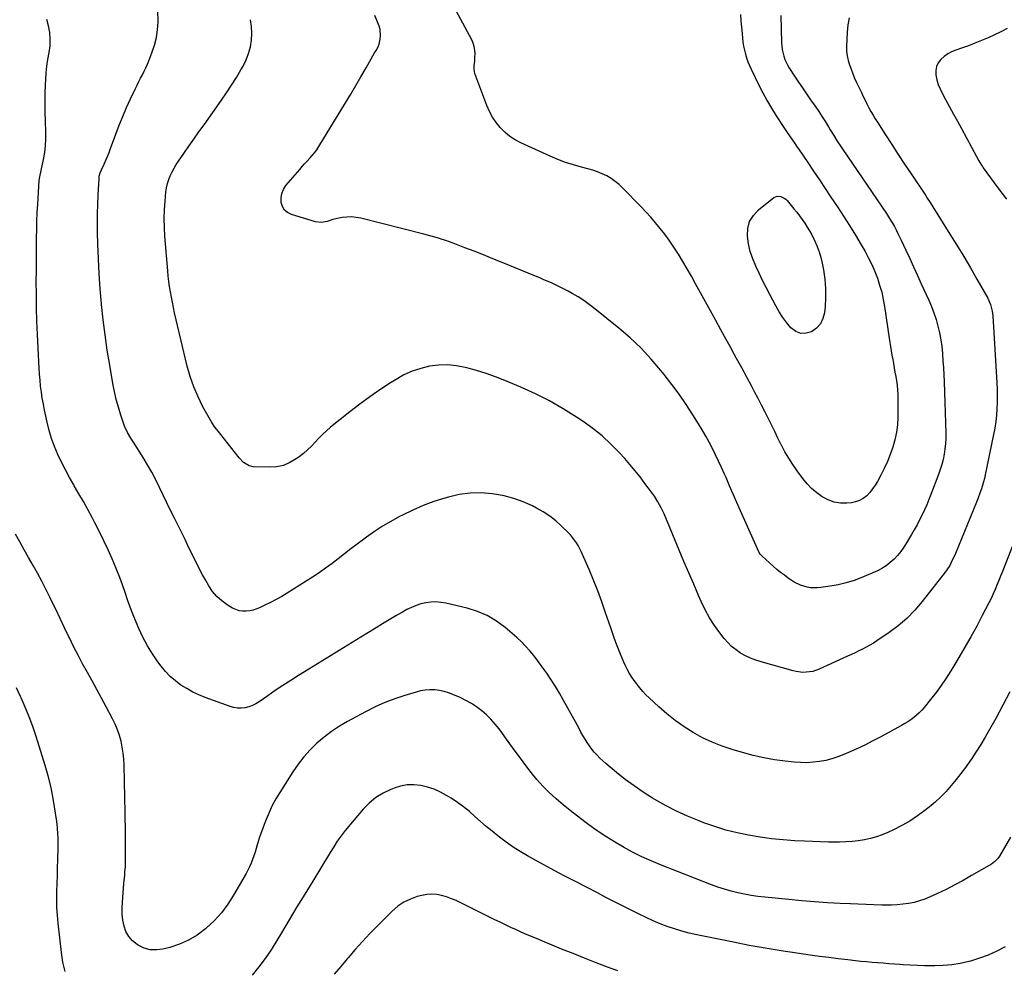
# Model space of a CAD drawing. Units: inches. Extents: x 1926511 to 1931854, y 416568 to 421950.
# Drawn here: x 1929369 to 1930056, y 418652 to 419315 of the extents above; entities that cross this region are included whole.
import ezdxf

# ---------------------------------------------------------------- set-up
doc = ezdxf.new("R2010")
doc.units = ezdxf.units.IN
doc.header["$MEASUREMENT"] = 0
doc.layers.add('7', color=7, linetype='Continuous')
doc.layers.add('8', color=7, linetype='Continuous')

msp = doc.modelspace()

# ---------------------------------------------------------------- linework, layer by layer
at = {"layer": '7', "color": 18}
for points in [[(1929872.13, 419318.76, 1768), (1929872.39, 419314.39, 1768), (1929872.72, 419310.03, 1768), (1929873.11, 419305.67, 1768), (1929873.44, 419302.26, 1768), (1929873.79, 419299.47, 1768), (1929874.23, 419296.69, 1768), (1929874.82, 419293.95, 1768), (1929875.5, 419291.22, 1768), (1929876.33, 419288.53, 1768), (1929877.26, 419285.88, 1768), (1929878.33, 419283.29, 1768), (1929879.49, 419280.73, 1768), (1929884.94, 419269.52, 1768), (1929887.73, 419264.06, 1768), (1929890.64, 419258.67, 1768), (1929893.76, 419253.39, 1768), (1929897.01, 419248.18, 1768), (1929901.87, 419240.71, 1768), (1929902.79, 419239.3, 1768), (1929904.68, 419236.52, 1768), (1929905.88, 419234.8, 1768), (1929908.38, 419231.16, 1768), (1929910.01, 419228.71, 1768), (1929911.65, 419226.27, 1768), (1929912.47, 419225.05, 1768), (1929918.97, 419215.45, 1768), (1929923.04, 419209.43, 1768), (1929927.1, 419203.41, 1768), (1929931.16, 419197.38, 1768), (1929935.21, 419191.35, 1768), (1929939.7, 419184.64, 1768), (1929944, 419178.08, 1768), (1929948.22, 419171.46, 1768), (1929952.3, 419164.75, 1768), (1929956.29, 419157.99, 1768), (1929959.01, 419153.28, 1768), (1929961.45, 419148.78, 1768), (1929963.72, 419144.19, 1768), (1929965.75, 419139.5, 1768), (1929967.6, 419134.72, 1768), (1929969.19, 419129.85, 1768), (1929970.59, 419124.93, 1768), (1929971.69, 419119.94, 1768), (1929972.6, 419114.9, 1768), (1929975.9, 419092.89, 1768), (1929976.35, 419089.91, 1768), (1929976.81, 419086.94, 1768), (1929977.29, 419083.97, 1768), (1929977.77, 419080.99, 1768), (1929978.27, 419078.02, 1768), (1929978.78, 419075.06, 1768), (1929979.3, 419072.09, 1768), (1929979.84, 419069.13, 1768), (1929980.38, 419066.16, 1768), (1929981.07, 419061.71, 1768), (1929981.58, 419057.24, 1768), (1929981.84, 419052.74, 1768), (1929981.93, 419048.24, 1768), (1929981.83, 419037.75, 1768), (1929981.54, 419032.41, 1768), (1929980.92, 419027.12, 1768), (1929979.83, 419021.91, 1768), (1929978.42, 419016.75, 1768), (1929976.62, 419011.69, 1768), (1929974.64, 419006.7, 1768), (1929972.38, 419001.84, 1768), (1929969.94, 418997.06, 1768), (1929967.62, 418992.79, 1768), (1929966, 418990.12, 1768), (1929964.24, 418987.54, 1768), (1929962.26, 418985.13, 1768), (1929960.15, 418982.83, 1768), (1929957.77, 418980.92, 1768), (1929955.22, 418979.4, 1768), (1929952.41, 418978.45, 1768), (1929949.42, 418977.87, 1768), (1929946.34, 418977.62, 1768), (1929941.78, 418977.71, 1768), (1929937.37, 418978.36, 1768), (1929933.17, 418979.87, 1768), (1929929.11, 418981.95, 1768), (1929925.27, 418984.75, 1768), (1929921.72, 418987.76, 1768), (1929918.52, 418991.14, 1768), (1929915.55, 418994.77, 1768), (1929911.56, 419000.25, 1768), (1929908.57, 419004.58, 1768), (1929905.72, 419009, 1768), (1929903.1, 419013.54, 1768), (1929900.62, 419018.18, 1768), (1929900.54, 419018.35, 1768), (1929898.22, 419022.97, 1768), (1929895.91, 419027.6, 1768), (1929893.62, 419032.24, 1768), (1929891.34, 419036.89, 1768), (1929889.04, 419041.53, 1768), (1929886.72, 419046.15, 1768), (1929884.34, 419050.74, 1768), (1929881.93, 419055.32, 1768), (1929879.86, 419059.2, 1768), (1929876.38, 419065.7, 1768), (1929872.88, 419072.2, 1768), (1929869.36, 419078.67, 1768), (1929865.82, 419085.14, 1768), (1929865.67, 419085.42, 1768), (1929862.04, 419092.02, 1768), (1929858.42, 419098.63, 1768), (1929854.78, 419105.22, 1768), (1929851.15, 419111.82, 1768), (1929840.67, 419130.85, 1768), (1929837.76, 419136.04, 1768), (1929834.81, 419141.2, 1768), (1929831.8, 419146.33, 1768), (1929828.73, 419151.42, 1768), (1929827.87, 419152.84, 1768), (1929825.12, 419157.15, 1768), (1929822.26, 419161.38, 1768), (1929819.23, 419165.49, 1768), (1929816.09, 419169.52, 1768), (1929812.81, 419173.45, 1768), (1929809.47, 419177.31, 1768), (1929806.01, 419181.07, 1768), (1929802.49, 419184.78, 1768), (1929789.87, 419197.68, 1768), (1929787.29, 419200.08, 1768), (1929784.58, 419202.32, 1768), (1929781.68, 419204.3, 1768), (1929778.66, 419206.11, 1768), (1929775.49, 419207.67, 1768), (1929772.25, 419209.06, 1768), (1929768.92, 419210.2, 1768), (1929765.52, 419211.18, 1768), (1929761.13, 419212.26, 1768), (1929755.55, 419213.8, 1768), (1929750.03, 419215.54, 1768), (1929744.62, 419217.59, 1768), (1929739.29, 419219.85, 1768), (1929718.82, 419229.17, 1768), (1929714.8, 419231.32, 1768), (1929711.01, 419233.77, 1768), (1929707.55, 419236.68, 1768), (1929704.32, 419239.88, 1768), (1929701.48, 419243.46, 1768), (1929698.93, 419247.21, 1768), (1929696.82, 419251.22, 1768), (1929694.99, 419255.41, 1768), (1929686.69, 419277.7, 1768), (1929686.06, 419280.46, 1768), (1929686.15, 419283.29, 1768), (1929686.53, 419286.18, 1768), (1929686.71, 419289.08, 1768), (1929686.78, 419291.38, 1768), (1929686.65, 419293.94, 1768), (1929686.27, 419296.44, 1768), (1929685.5, 419298.85, 1768), (1929684.48, 419301.2, 1768), (1929667.53, 419332.91, 1768)], [(1930067.88, 418963.12, 1762), (1930056.12, 418933.02, 1762), (1930054.88, 418929.86, 1762), (1930053.62, 418926.71, 1762), (1930052.35, 418923.57, 1762), (1930051.07, 418920.43, 1762), (1930049.74, 418917.31, 1762), (1930048.36, 418914.22, 1762), (1930046.9, 418911.16, 1762), (1930045.4, 418908.12, 1762), (1930040.82, 418899.19, 1762), (1930036.91, 418891.74, 1762), (1930032.9, 418884.35, 1762), (1930028.73, 418877.06, 1762), (1930024.46, 418869.81, 1762), (1930018.88, 418860.59, 1762), (1930015.59, 418855.41, 1762), (1930012.17, 418850.32, 1762), (1930008.52, 418845.38, 1762), (1930004.74, 418840.54, 1762), (1930000.17, 418834.93, 1762), (1929998.51, 418833.04, 1762), (1929996.76, 418831.22, 1762), (1929994.9, 418829.52, 1762), (1929992.96, 418827.91, 1762), (1929990.93, 418826.41, 1762), (1929988.85, 418824.98, 1762), (1929986.71, 418823.65, 1762), (1929984.52, 418822.39, 1762), (1929970.01, 418814.48, 1762), (1929964.46, 418811.55, 1762), (1929958.86, 418808.72, 1762), (1929953.19, 418806.04, 1762), (1929947.48, 418803.47, 1762), (1929944.11, 418802.01, 1762), (1929939.99, 418800.41, 1762), (1929935.81, 418799.02, 1762), (1929931.52, 418797.97, 1762), (1929927.18, 418797.14, 1762), (1929922.79, 418796.64, 1762), (1929918.39, 418796.38, 1762), (1929913.98, 418796.46, 1762), (1929909.57, 418796.78, 1762), (1929903.26, 418797.47, 1762), (1929895.73, 418798.5, 1762), (1929888.25, 418799.79, 1762), (1929880.85, 418801.48, 1762), (1929873.5, 418803.42, 1762), (1929866.25, 418805.55, 1762), (1929859.17, 418807.92, 1762), (1929852.23, 418810.63, 1762), (1929845.52, 418813.86, 1762), (1929838.96, 418817.43, 1762), (1929832.66, 418821.45, 1762), (1929826.55, 418825.74, 1762), (1929820.73, 418830.4, 1762), (1929815.11, 418835.33, 1762), (1929808.33, 418841.67, 1762), (1929806.08, 418843.88, 1762), (1929803.9, 418846.17, 1762), (1929801.85, 418848.57, 1762), (1929799.87, 418851.03, 1762), (1929799.63, 418851.35, 1762), (1929797.9, 418853.75, 1762), (1929796.24, 418856.2, 1762), (1929794.69, 418858.72, 1762), (1929793.23, 418861.3, 1762), (1929791.87, 418863.93, 1762), (1929790.58, 418866.6, 1762), (1929789.39, 418869.31, 1762), (1929788.27, 418872.06, 1762), (1929786.82, 418875.78, 1762), (1929785.06, 418880.42, 1762), (1929783.35, 418885.08, 1762), (1929781.7, 418889.77, 1762), (1929780.1, 418894.46, 1762), (1929777.88, 418901.12, 1762), (1929775.24, 418908.73, 1762), (1929772.46, 418916.29, 1762), (1929769.5, 418923.78, 1762), (1929766.4, 418931.22, 1762), (1929761.86, 418941.73, 1762), (1929760.89, 418943.85, 1762), (1929758.72, 418947.97, 1762), (1929757.53, 418949.97, 1762), (1929754.84, 418953.75, 1762), (1929753.33, 418955.51, 1762), (1929751.72, 418957.19, 1762), (1929747.24, 418961.59, 1762), (1929743.18, 418965.21, 1762), (1929738.94, 418968.57, 1762), (1929734.4, 418971.54, 1762), (1929729.68, 418974.24, 1762), (1929726.84, 418975.69, 1762), (1929720.44, 418978.57, 1762), (1929713.9, 418980.99, 1762), (1929707.15, 418982.73, 1762), (1929700.26, 418984.02, 1762), (1929698.77, 418984.22, 1762), (1929691.06, 418984.76, 1762), (1929683.39, 418984.67, 1762), (1929675.8, 418983.61, 1762), (1929668.26, 418981.92, 1762), (1929665.62, 418981.15, 1762), (1929658.04, 418978.69, 1762), (1929650.57, 418975.95, 1762), (1929643.28, 418972.77, 1762), (1929636.11, 418969.3, 1762), (1929634.01, 418968.21, 1762), (1929628.06, 418964.93, 1762), (1929622.22, 418961.47, 1762), (1929616.55, 418957.75, 1762), (1929610.98, 418953.85, 1762), (1929608.96, 418952.36, 1762), (1929604.52, 418949.04, 1762), (1929600.09, 418945.69, 1762), (1929595.71, 418942.29, 1762), (1929591.35, 418938.85, 1762), (1929586.96, 418935.46, 1762), (1929582.5, 418932.17, 1762), (1929577.94, 418929.03, 1762), (1929573.3, 418925.98, 1762), (1929555.65, 418914.8, 1762), (1929551.87, 418912.5, 1762), (1929548.04, 418910.31, 1762), (1929544.12, 418908.26, 1762), (1929540.15, 418906.32, 1762), (1929536.76, 418904.74, 1762), (1929534.4, 418903.79, 1762), (1929532.01, 418903.01, 1762), (1929529.54, 418902.48, 1762), (1929527.03, 418902.13, 1762), (1929524.54, 418902.15, 1762), (1929522.12, 418902.48, 1762), (1929517.58, 418904.36, 1762), (1929513.83, 418906.66, 1762), (1929510.05, 418909.41, 1762), (1929506.59, 418912.48, 1762), (1929503.64, 418916.03, 1762), (1929501.01, 418919.9, 1762), (1929498.56, 418924.17, 1762), (1929496.65, 418927.6, 1762), (1929494.78, 418931.05, 1762), (1929492.99, 418934.54, 1762), (1929491.24, 418938.06, 1762), (1929489.53, 418941.59, 1762), (1929487.81, 418945.12, 1762), (1929486.09, 418948.64, 1762), (1929484.35, 418952.17, 1762), (1929476.92, 418967.25, 1762), (1929474.31, 418972.58, 1762), (1929471.71, 418977.92, 1762), (1929469.14, 418983.27, 1762), (1929466.58, 418988.64, 1762), (1929463.95, 418993.95, 1762), (1929461.18, 418999.19, 1762), (1929458.23, 419004.33, 1762), (1929455.15, 419009.4, 1762), (1929448.31, 419020.21, 1762), (1929446.61, 419022.92, 1762), (1929444.14, 419027.04, 1762), (1929442.23, 419031.41, 1762), (1929439.59, 419039.16, 1762), (1929437.89, 419044.59, 1762), (1929436.36, 419050.06, 1762), (1929435.09, 419055.59, 1762), (1929434, 419061.17, 1762), (1929431.81, 419073.99, 1762), (1929430.12, 419084.55, 1762), (1929428.58, 419095.12, 1762), (1929427.28, 419105.73, 1762), (1929426.12, 419116.37, 1762), (1929426.09, 419116.72, 1762), (1929425.18, 419127.19, 1762), (1929424.42, 419137.68, 1762), (1929423.89, 419148.18, 1762), (1929423.5, 419158.69, 1762), (1929423.3, 419166.55, 1762), (1929423.21, 419173.13, 1762), (1929423.23, 419179.71, 1762), (1929423.41, 419186.29, 1762), (1929423.69, 419192.87, 1762), (1929424.33, 419204.45, 1762), (1929424.52, 419205.99, 1762), (1929425.17, 419208.24, 1762), (1929426.07, 419210.4, 1762), (1929427.92, 419214.34, 1762), (1929429.15, 419217.03, 1762), (1929430.32, 419219.75, 1762), (1929431.41, 419222.5, 1762), (1929432.45, 419225.26, 1762), (1929436.05, 419235.25, 1762), (1929438.41, 419241.51, 1762), (1929440.89, 419247.73, 1762), (1929443.54, 419253.87, 1762), (1929446.31, 419259.96, 1762), (1929449.71, 419267.18, 1762), (1929450.89, 419269.62, 1762), (1929452.1, 419272.04, 1762), (1929453.36, 419274.43, 1762), (1929454.65, 419276.81, 1762), (1929455.9, 419279.2, 1762), (1929457.09, 419281.63, 1762), (1929458.18, 419284.1, 1762), (1929459.19, 419286.6, 1762), (1929461.27, 419292.06, 1762), (1929462.99, 419297.37, 1762), (1929464.34, 419302.75, 1762), (1929465.13, 419308.25, 1762), (1929465.56, 419313.81, 1762), (1929465.58, 419314.76, 1762), (1929465.46, 419320.83, 1762)], [(1929947.93, 419316.56, 1764), (1929946.94, 419311.65, 1764), (1929946.4, 419306.62, 1764), (1929946.03, 419296.57, 1764), (1929946.1, 419293.28, 1764), (1929946.42, 419290.04, 1764), (1929947.1, 419286.84, 1764), (1929948.03, 419283.69, 1764), (1929949.2, 419280.59, 1764), (1929950.42, 419277.5, 1764), (1929951.73, 419274.46, 1764), (1929953.1, 419271.44, 1764), (1929956.46, 419264.3, 1764), (1929957.73, 419261.65, 1764), (1929959.02, 419259.01, 1764), (1929960.35, 419256.39, 1764), (1929961.7, 419253.77, 1764), (1929963.1, 419251.19, 1764), (1929964.54, 419248.63, 1764), (1929966.05, 419246.11, 1764), (1929967.6, 419243.61, 1764), (1929973.22, 419234.83, 1764), (1929977.63, 419227.97, 1764), (1929982.08, 419221.13, 1764), (1929986.57, 419214.33, 1764), (1929991.09, 419207.54, 1764), (1930001.1, 419192.63, 1764), (1930002.43, 419190.65, 1764), (1930004.39, 419187.67, 1764), (1930006.31, 419184.66, 1764), (1930018.28, 419165.53, 1764), (1930023.11, 419157.7, 1764), (1930027.87, 419149.83, 1764), (1930032.53, 419141.9, 1764), (1930037.12, 419133.93, 1764), (1930044.59, 419120.75, 1764), (1930046.58, 419116.34, 1764), (1930047.77, 419111.63, 1764), (1930048.13, 419108.42, 1764), (1930050.9, 419061.75, 1764), (1930051.09, 419057.22, 1764), (1930051.19, 419052.68, 1764), (1930051.13, 419048.14, 1764), (1930050.98, 419043.6, 1764), (1930050.65, 419039.08, 1764), (1930050.18, 419034.57, 1764), (1930049.5, 419030.09, 1764), (1930048.68, 419025.63, 1764), (1930042.81, 418997.29, 1764), (1930042.26, 418994.86, 1764), (1930041.66, 418992.43, 1764), (1930040.24, 418987.65, 1764), (1930039.43, 418985.28, 1764), (1930037.7, 418980.6, 1764), (1930036.77, 418978.28, 1764), (1930022.07, 418942.54, 1764), (1930021.34, 418940.82, 1764), (1930020.58, 418939.12, 1764), (1930018.96, 418935.75, 1764), (1930018.07, 418934.11, 1764), (1930016.08, 418930.96, 1764), (1930014.97, 418929.46, 1764), (1929998.97, 418908.91, 1764), (1929993.77, 418902.84, 1764), (1929988.22, 418897.14, 1764), (1929982.16, 418891.98, 1764), (1929975.76, 418887.19, 1764), (1929967.21, 418881.4, 1764), (1929964.79, 418879.84, 1764), (1929962.33, 418878.35, 1764), (1929959.8, 418876.97, 1764), (1929957.24, 418875.66, 1764), (1929954.64, 418874.41, 1764), (1929952.03, 418873.17, 1764), (1929949.42, 418871.96, 1764), (1929946.8, 418870.75, 1764), (1929926.91, 418861.7, 1764), (1929922.53, 418860.18, 1764), (1929920.26, 418859.75, 1764), (1929915.62, 418859.46, 1764), (1929911.02, 418859.96, 1764), (1929908.75, 418860.48, 1764), (1929886.54, 418866.75, 1764), (1929882.8, 418867.96, 1764), (1929879.15, 418869.36, 1764), (1929875.61, 418871.05, 1764), (1929872.16, 418872.92, 1764), (1929868.92, 418875.1, 1764), (1929865.87, 418877.5, 1764), (1929863.11, 418880.23, 1764), (1929860.55, 418883.18, 1764), (1929857.53, 418887.08, 1764), (1929853.82, 418892.27, 1764), (1929850.38, 418897.62, 1764), (1929847.35, 418903.22, 1764), (1929844.59, 418908.97, 1764), (1929842.82, 418913.06, 1764), (1929839.4, 418920.98, 1764), (1929835.99, 418928.92, 1764), (1929832.62, 418936.87, 1764), (1929829.27, 418944.82, 1764), (1929818.67, 418970.09, 1764), (1929816.71, 418974.34, 1764), (1929814.45, 418978.44, 1764), (1929811.95, 418982.4, 1764), (1929810.63, 418984.33, 1764), (1929809.26, 418986.24, 1764), (1929805.39, 418991.46, 1764), (1929802, 418995.91, 1764), (1929798.52, 419000.28, 1764), (1929794.91, 419004.55, 1764), (1929791.22, 419008.75, 1764), (1929787.44, 419012.91, 1764), (1929781.6, 419018.9, 1764), (1929775.48, 419024.57, 1764), (1929768.97, 419029.79, 1764), (1929762.18, 419034.69, 1764), (1929757.71, 419037.68, 1764), (1929748.34, 419043.56, 1764), (1929738.76, 419049.07, 1764), (1929728.89, 419054.03, 1764), (1929718.81, 419058.61, 1764), (1929707.64, 419063.31, 1764), (1929701.14, 419065.87, 1764), (1929694.57, 419068.22, 1764), (1929687.9, 419070.27, 1764), (1929681.16, 419072.11, 1764), (1929679.97, 419072.4, 1764), (1929673.76, 419073.53, 1764), (1929667.54, 419074.12, 1764), (1929661.29, 419073.91, 1764), (1929655.02, 419073.18, 1764), (1929648.87, 419071.69, 1764), (1929642.9, 419069.75, 1764), (1929637.18, 419067.14, 1764), (1929631.64, 419064.09, 1764), (1929627.7, 419061.62, 1764), (1929620.42, 419056.86, 1764), (1929613.25, 419051.93, 1764), (1929606.26, 419046.75, 1764), (1929599.39, 419041.41, 1764), (1929585.97, 419030.58, 1764), (1929583.1, 419028.14, 1764), (1929580.32, 419025.61, 1764), (1929577.68, 419022.95, 1764), (1929575.13, 419020.19, 1764), (1929572.56, 419017.45, 1764), (1929569.87, 419014.83, 1764), (1929567.03, 419012.4, 1764), (1929564.07, 419010.09, 1764), (1929561.84, 419008.47, 1764), (1929557.53, 419005.95, 1764), (1929553.03, 419004.04, 1764), (1929548.24, 419003.07, 1764), (1929543.26, 419002.72, 1764), (1929531.96, 419003.07, 1764), (1929529.05, 419003.62, 1764), (1929525.27, 419006.02, 1764), (1929522.12, 419009.35, 1764), (1929509.44, 419025.61, 1764), (1929507.79, 419027.65, 1764), (1929505.2, 419030.62, 1764), (1929503, 419033.86, 1764), (1929496.88, 419045, 1764), (1929493.47, 419051.84, 1764), (1929490.45, 419058.82, 1764), (1929488.01, 419066.02, 1764), (1929485.95, 419073.37, 1764), (1929477.11, 419110.62, 1764), (1929476.29, 419114.24, 1764), (1929475.51, 419117.87, 1764), (1929474.82, 419121.51, 1764), (1929474.17, 419125.16, 1764), (1929473.6, 419128.82, 1764), (1929473.09, 419132.49, 1764), (1929472.67, 419136.17, 1764), (1929472.31, 419139.86, 1764), (1929470.28, 419164.03, 1764), (1929469.93, 419170.18, 1764), (1929469.8, 419176.33, 1764), (1929470.01, 419182.48, 1764), (1929470.44, 419188.62, 1764), (1929471.06, 419195.05, 1764), (1929471.49, 419197.94, 1764), (1929472.1, 419200.79, 1764), (1929472.99, 419203.56, 1764), (1929474.06, 419206.29, 1764), (1929475.34, 419208.93, 1764), (1929476.72, 419211.53, 1764), (1929478.23, 419214.04, 1764), (1929479.83, 419216.51, 1764), (1929483.48, 419221.79, 1764), (1929486.99, 419226.84, 1764), (1929490.51, 419231.88, 1764), (1929494.06, 419236.91, 1764), (1929497.62, 419241.93, 1764), (1929509.75, 419258.94, 1764), (1929513.35, 419264.15, 1764), (1929516.85, 419269.42, 1764), (1929520.19, 419274.8, 1764), (1929523.42, 419280.25, 1764), (1929524.88, 419282.79, 1764), (1929527.01, 419287.11, 1764), (1929528.77, 419291.55, 1764), (1929529.95, 419296.18, 1764), (1929530.76, 419300.93, 1764), (1929530.99, 419305.74, 1764), (1929530.84, 419310.53, 1764), (1929530.13, 419315.26, 1764)], [(1929900.3, 419318.13, 1766), (1929900.67, 419299.21, 1766), (1929901.1, 419294.44, 1766), (1929902.21, 419289.77, 1766), (1929903.02, 419287.5, 1766), (1929905.06, 419283.17, 1766), (1929906.29, 419281.11, 1766), (1929909.71, 419275.89, 1766), (1929912.47, 419271.72, 1766), (1929915.26, 419267.58, 1766), (1929918.09, 419263.48, 1766), (1929920.96, 419259.39, 1766), (1929921.7, 419258.35, 1766), (1929924.19, 419254.77, 1766), (1929926.63, 419251.17, 1766), (1929929, 419247.52, 1766), (1929931.32, 419243.84, 1766), (1929933.44, 419240.38, 1766), (1929934.67, 419238.4, 1766), (1929937.13, 419234.46, 1766), (1929939.61, 419230.53, 1766), (1929942.15, 419226.64, 1766), (1929943.45, 419224.71, 1766), (1929973.91, 419179.8, 1766), (1929975.36, 419177.59, 1766), (1929976.78, 419175.34, 1766), (1929978.13, 419173.06, 1766), (1929979.44, 419170.75, 1766), (1929980.69, 419168.41, 1766), (1929981.91, 419166.05, 1766), (1929983.08, 419163.67, 1766), (1929984.22, 419161.27, 1766), (1929987.43, 419154.34, 1766), (1929990.14, 419148.46, 1766), (1929992.85, 419142.58, 1766), (1929995.54, 419136.7, 1766), (1929998.24, 419130.81, 1766), (1930003.46, 419119.38, 1766), (1930005.34, 419114.93, 1766), (1930007.06, 419110.43, 1766), (1930008.53, 419105.84, 1766), (1930009.83, 419101.2, 1766), (1930010.9, 419096.49, 1766), (1930011.8, 419091.75, 1766), (1930012.47, 419086.98, 1766), (1930012.98, 419082.18, 1766), (1930013, 419082, 1766), (1930013.36, 419077.09, 1766), (1930013.68, 419072.17, 1766), (1930013.92, 419067.25, 1766), (1930014.12, 419062.33, 1766), (1930015.27, 419026.49, 1766), (1930015.27, 419022.79, 1766), (1930015.11, 419019.12, 1766), (1930014.72, 419015.46, 1766), (1930014.18, 419011.81, 1766), (1930013.41, 419008.19, 1766), (1930012.52, 419004.61, 1766), (1930011.43, 419001.09, 1766), (1930010.21, 418997.61, 1766), (1930004.93, 418983.74, 1766), (1930003.5, 418980.12, 1766), (1930002, 418976.52, 1766), (1930000.42, 418972.96, 1766), (1929998.78, 418969.43, 1766), (1929997.05, 418965.94, 1766), (1929995.25, 418962.49, 1766), (1929993.36, 418959.09, 1766), (1929991.41, 418955.72, 1766), (1929987.94, 418949.92, 1766), (1929985.98, 418946.89, 1766), (1929983.9, 418943.97, 1766), (1929981.62, 418941.19, 1766), (1929979.22, 418938.51, 1766), (1929976.59, 418936.09, 1766), (1929973.8, 418933.89, 1766), (1929970.77, 418932.05, 1766), (1929967.58, 418930.43, 1766), (1929956.67, 418925.71, 1766), (1929951.32, 418923.64, 1766), (1929945.88, 418921.88, 1766), (1929940.32, 418920.57, 1766), (1929934.68, 418919.56, 1766), (1929928.08, 418918.65, 1766), (1929925.68, 418918.44, 1766), (1929920.89, 418918.6, 1766), (1929918.5, 418918.96, 1766), (1929913.91, 418920.34, 1766), (1929909.63, 418922.53, 1766), (1929908.12, 418923.48, 1766), (1929905.36, 418925.32, 1766), (1929902.66, 418927.24, 1766), (1929900.05, 418929.28, 1766), (1929897.5, 418931.41, 1766), (1929887.08, 418940.53, 1766), (1929885.8, 418941.97, 1766), (1929885.06, 418943.22, 1766), (1929884.85, 418943.66, 1766), (1929872.09, 418972.31, 1766), (1929869.53, 418978.08, 1766), (1929866.99, 418983.86, 1766), (1929864.47, 418989.65, 1766), (1929861.96, 418995.44, 1766), (1929860.87, 418997.98, 1766), (1929858.87, 419002.49, 1766), (1929856.81, 419006.97, 1766), (1929854.66, 419011.41, 1766), (1929852.45, 419015.81, 1766), (1929850.14, 419020.17, 1766), (1929847.75, 419024.48, 1766), (1929845.26, 419028.73, 1766), (1929842.7, 419032.94, 1766), (1929838.75, 419039.24, 1766), (1929834.03, 419046.49, 1766), (1929829.16, 419053.63, 1766), (1929824.06, 419060.6, 1766), (1929818.79, 419067.46, 1766), (1929816.54, 419070.3, 1766), (1929809.78, 419078.24, 1766), (1929802.69, 419085.87, 1766), (1929795.11, 419093, 1766), (1929787.21, 419099.81, 1766), (1929770.29, 419113.42, 1766), (1929766.52, 419116.3, 1766), (1929762.67, 419119.05, 1766), (1929758.67, 419121.6, 1766), (1929754.59, 419124.02, 1766), (1929751.76, 419125.6, 1766), (1929749.01, 419127.09, 1766), (1929746.23, 419128.52, 1766), (1929743.42, 419129.88, 1766), (1929740.58, 419131.19, 1766), (1929737.71, 419132.44, 1766), (1929734.84, 419133.68, 1766), (1929731.96, 419134.9, 1766), (1929729.07, 419136.1, 1766), (1929705.65, 419145.71, 1766), (1929699.15, 419148.35, 1766), (1929692.64, 419150.95, 1766), (1929686.11, 419153.5, 1766), (1929679.57, 419156.02, 1766), (1929671.44, 419159.11, 1766), (1929668.94, 419160.04, 1766), (1929666.43, 419160.94, 1766), (1929663.91, 419161.8, 1766), (1929661.38, 419162.63, 1766), (1929658.83, 419163.41, 1766), (1929656.27, 419164.16, 1766), (1929653.7, 419164.87, 1766), (1929651.12, 419165.54, 1766), (1929607.14, 419176.62, 1766), (1929603.9, 419177.22, 1766), (1929600.65, 419177.53, 1766), (1929597.39, 419177.43, 1766), (1929594.12, 419177.04, 1766), (1929591.81, 419176.62, 1766), (1929587.61, 419175.65, 1766), (1929583.51, 419174.32, 1766), (1929579.44, 419173.51, 1766), (1929575.32, 419174.06, 1766), (1929558.66, 419179.11, 1766), (1929555.96, 419180.5, 1766), (1929553.76, 419182.32, 1766), (1929552.32, 419184.78, 1766), (1929551.37, 419187.66, 1766), (1929551.35, 419190.85, 1766), (1929551.83, 419193.88, 1766), (1929553.06, 419196.7, 1766), (1929554.79, 419199.38, 1766), (1929564.39, 419210.74, 1766), (1929566.09, 419212.71, 1766), (1929567.82, 419214.65, 1766), (1929569.59, 419216.56, 1766), (1929571.38, 419218.45, 1766), (1929573.12, 419220.37, 1766), (1929574.77, 419222.36, 1766), (1929576.29, 419224.46, 1766), (1929577.71, 419226.62, 1766), (1929596.39, 419257.29, 1766), (1929600.02, 419263.31, 1766), (1929603.62, 419269.35, 1766), (1929607.17, 419275.43, 1766), (1929610.69, 419281.52, 1766), (1929616.67, 419292, 1766), (1929617.67, 419293.73, 1766), (1929619.12, 419296.34, 1766), (1929619.82, 419298.19, 1766), (1929620.57, 419301.73, 1766), (1929620.82, 419303.99, 1766), (1929620.47, 419308.44, 1766), (1929619.86, 419310.63, 1766), (1929618.52, 419314.28, 1766), (1929616.95, 419318.23, 1766)], [(1930058.25, 419309.13, 1762), (1930053.87, 419306.83, 1762), (1930049.41, 419304.67, 1762), (1930044.9, 419302.61, 1762), (1930040.33, 419300.68, 1762), (1930035.73, 419298.82, 1762), (1930031.09, 419297.09, 1762), (1930026.41, 419295.44, 1762), (1930022.27, 419294.03, 1762), (1930019.39, 419292.83, 1762), (1930016.66, 419291.38, 1762), (1930014.15, 419289.56, 1762), (1930011.8, 419287.51, 1762), (1930010.03, 419285.12, 1762), (1930008.79, 419282.56, 1762), (1930008.33, 419279.75, 1762), (1930008.38, 419276.78, 1762), (1930009.17, 419273.15, 1762), (1930010.1, 419269.97, 1762), (1930011.34, 419266.9, 1762), (1930012.79, 419263.9, 1762), (1930015.16, 419259.59, 1762), (1930017.95, 419254.48, 1762), (1930020.73, 419249.38, 1762), (1930023.5, 419244.27, 1762), (1930026.27, 419239.15, 1762), (1930036.77, 419219.7, 1762), (1930038.45, 419216.67, 1762), (1930040.22, 419213.71, 1762), (1930040.87, 419212.75, 1762), (1930041.53, 419211.81, 1762), (1930051.78, 419197.8, 1762), (1930057.67, 419189.94, 1762)], [(1930060.59, 418744.34, 1758), (1930052.74, 418731.13, 1758), (1930051.63, 418729.51, 1758), (1930049.61, 418727.37, 1758), (1930047.23, 418725.64, 1758), (1930033.33, 418717.53, 1758), (1930027.46, 418714.21, 1758), (1930021.54, 418711, 1758), (1930015.52, 418707.95, 1758), (1930009.46, 418705, 1758), (1930004.44, 418702.65, 1758), (1930000.79, 418701.13, 1758), (1929997.07, 418699.81, 1758), (1929993.25, 418698.8, 1758), (1929989.37, 418698.01, 1758), (1929985.44, 418697.48, 1758), (1929981.49, 418697.1, 1758), (1929977.53, 418696.93, 1758), (1929973.56, 418696.91, 1758), (1929970.6, 418696.97, 1758), (1929965.14, 418697.11, 1758), (1929959.69, 418697.28, 1758), (1929954.23, 418697.49, 1758), (1929948.78, 418697.74, 1758), (1929941.7, 418698.09, 1758), (1929932.72, 418698.6, 1758), (1929923.74, 418699.2, 1758), (1929914.77, 418699.93, 1758), (1929905.81, 418700.76, 1758), (1929888.95, 418702.44, 1758), (1929884.2, 418703, 1758), (1929879.47, 418703.68, 1758), (1929874.77, 418704.54, 1758), (1929870.09, 418705.52, 1758), (1929865.46, 418706.69, 1758), (1929860.86, 418708, 1758), (1929856.33, 418709.5, 1758), (1929851.84, 418711.15, 1758), (1929816.32, 418725.04, 1758), (1929809.67, 418727.81, 1758), (1929803.1, 418730.76, 1758), (1929796.67, 418734, 1758), (1929790.33, 418737.42, 1758), (1929784.12, 418741.08, 1758), (1929778.01, 418744.89, 1758), (1929772.02, 418748.9, 1758), (1929766.13, 418753.05, 1758), (1929763.31, 418755.12, 1758), (1929758.19, 418758.97, 1758), (1929753.14, 418762.91, 1758), (1929748.19, 418766.98, 1758), (1929743.32, 418771.14, 1758), (1929743.11, 418771.32, 1758), (1929738.53, 418775.58, 1758), (1929734.12, 418780.01, 1758), (1929729.98, 418784.68, 1758), (1929726.02, 418789.52, 1758), (1929722.21, 418794.5, 1758), (1929718.43, 418799.51, 1758), (1929714.7, 418804.55, 1758), (1929711, 418809.61, 1758), (1929703.53, 418819.92, 1758), (1929700.8, 418823.39, 1758), (1929697.9, 418826.69, 1758), (1929694.74, 418829.76, 1758), (1929691.42, 418832.66, 1758), (1929687.87, 418835.29, 1758), (1929684.21, 418837.72, 1758), (1929680.36, 418839.86, 1758), (1929676.39, 418841.8, 1758), (1929671.36, 418844.01, 1758), (1929668.27, 418845.19, 1758), (1929665.13, 418846.15, 1758), (1929661.9, 418846.78, 1758), (1929658.62, 418847.19, 1758), (1929655.31, 418847.25, 1758), (1929652.04, 418847.07, 1758), (1929648.8, 418846.53, 1758), (1929645.59, 418845.75, 1758), (1929637.73, 418843.36, 1758), (1929630.7, 418840.99, 1758), (1929623.79, 418838.34, 1758), (1929617.04, 418835.28, 1758), (1929610.42, 418831.95, 1758), (1929597.79, 418825.11, 1758), (1929592.14, 418821.78, 1758), (1929586.67, 418818.19, 1758), (1929581.47, 418814.22, 1758), (1929576.46, 418810, 1758), (1929571.78, 418805.41, 1758), (1929567.37, 418800.59, 1758), (1929563.37, 418795.44, 1758), (1929559.63, 418790.05, 1758), (1929550.46, 418775.62, 1758), (1929547.75, 418771.07, 1758), (1929545.23, 418766.43, 1758), (1929542.98, 418761.65, 1758), (1929540.92, 418756.78, 1758), (1929539.54, 418753.21, 1758), (1929538.35, 418750.04, 1758), (1929537.22, 418746.84, 1758), (1929536.18, 418743.62, 1758), (1929535.2, 418740.37, 1758), (1929534.82, 418739.07, 1758), (1929534.04, 418736.47, 1758), (1929533.23, 418733.88, 1758), (1929532.37, 418731.31, 1758), (1929531.48, 418728.74, 1758), (1929530.49, 418726.21, 1758), (1929529.42, 418723.73, 1758), (1929528.23, 418721.3, 1758), (1929526.94, 418718.91, 1758), (1929518.31, 418703.82, 1758), (1929514.23, 418697.48, 1758), (1929509.76, 418691.47, 1758), (1929504.69, 418685.96, 1758), (1929499.22, 418680.77, 1758), (1929498.62, 418680.26, 1758), (1929492.91, 418676.03, 1758), (1929486.9, 418672.38, 1758), (1929480.45, 418669.58, 1758), (1929473.7, 418667.36, 1758), (1929468.95, 418666.15, 1758), (1929464.44, 418665.59, 1758), (1929460.04, 418665.73, 1758), (1929455.81, 418666.94, 1758), (1929451.69, 418668.86, 1758), (1929450.88, 418669.36, 1758), (1929447.7, 418671.95, 1758), (1929445.04, 418674.9, 1758), (1929443.15, 418678.4, 1758), (1929441.79, 418682.26, 1758), (1929441.06, 418686.45, 1758), (1929440.59, 418690.66, 1758), (1929440.5, 418694.89, 1758), (1929440.67, 418699.14, 1758), (1929441.75, 418711.93, 1758), (1929441.92, 418713.93, 1758), (1929442.27, 418717.93, 1758), (1929442.44, 418719.94, 1758), (1929442.71, 418723.94, 1758), (1929442.77, 418725.95, 1758), (1929442.8, 418727.96, 1758), (1929442.81, 418737.47, 1758), (1929442.8, 418744.23, 1758), (1929442.75, 418750.99, 1758), (1929442.66, 418757.76, 1758), (1929442.54, 418764.52, 1758), (1929442.44, 418769.22, 1758), (1929442.32, 418774.88, 1758), (1929442.2, 418780.54, 1758), (1929442.07, 418786.19, 1758), (1929441.95, 418791.85, 1758), (1929441.88, 418794.73, 1758), (1929441.65, 418798.93, 1758), (1929441.23, 418803.11, 1758), (1929440.54, 418807.25, 1758), (1929439.68, 418811.36, 1758), (1929438.52, 418815.4, 1758), (1929437.18, 418819.37, 1758), (1929435.55, 418823.23, 1758), (1929433.73, 418827.01, 1758), (1929429.25, 418835.48, 1758), (1929426.05, 418841.5, 1758), (1929422.81, 418847.49, 1758), (1929419.52, 418853.46, 1758), (1929416.19, 418859.41, 1758), (1929412.91, 418865.37, 1758), (1929409.71, 418871.38, 1758), (1929406.63, 418877.46, 1758), (1929403.64, 418883.58, 1758), (1929403.36, 418884.17, 1758), (1929400.29, 418890.61, 1758), (1929397.21, 418897.06, 1758), (1929394.13, 418903.5, 1758), (1929391.04, 418909.94, 1758), (1929390.09, 418911.92, 1758), (1929387.3, 418917.55, 1758), (1929384.43, 418923.14, 1758), (1929381.43, 418928.66, 1758), (1929378.35, 418934.13, 1758), (1929375.22, 418939.58, 1758), (1929372.12, 418945.04, 1758), (1929369.06, 418950.53, 1758), (1929366.02, 418956.03, 1758)], [(1929400.7, 418650.48, 1756), (1929399.19, 418657.14, 1756), (1929398.09, 418663.92, 1756), (1929395.78, 418684.3, 1756), (1929395.28, 418689.82, 1756), (1929394.94, 418695.35, 1756), (1929394.84, 418700.89, 1756), (1929394.9, 418706.43, 1756), (1929395.08, 418711.98, 1756), (1929395.25, 418717.53, 1756), (1929395.41, 418723.08, 1756), (1929395.56, 418728.62, 1756), (1929395.79, 418737.25, 1756), (1929395.82, 418739.53, 1756), (1929395.78, 418744.08, 1756), (1929395.7, 418746.36, 1756), (1929395.39, 418750.9, 1756), (1929395.13, 418753.16, 1756), (1929394.83, 418755.42, 1756), (1929393.33, 418765.56, 1756), (1929392.07, 418772.84, 1756), (1929390.59, 418780.07, 1756), (1929388.78, 418787.23, 1756), (1929386.74, 418794.33, 1756), (1929380.36, 418814.74, 1756), (1929378.07, 418821.59, 1756), (1929375.61, 418828.38, 1756), (1929372.87, 418835.06, 1756), (1929369.96, 418841.67, 1756), (1929369.52, 418842.64, 1756), (1929366.63, 418848.68, 1756)], [(1930056.84, 418667.71, 1756), (1930050.97, 418664.71, 1756), (1930044.97, 418662.02, 1756), (1930038.79, 418659.78, 1756), (1930032.48, 418657.84, 1756), (1930031.34, 418657.54, 1756), (1930025.48, 418656.23, 1756), (1930019.58, 418655.23, 1756), (1930013.61, 418654.7, 1756), (1930007.61, 418654.48, 1756), (1930005.56, 418654.49, 1756), (1930000.55, 418654.57, 1756), (1929995.55, 418654.71, 1756), (1929990.55, 418654.96, 1756), (1929985.55, 418655.28, 1756), (1929983.34, 418655.44, 1756), (1929979.45, 418655.73, 1756), (1929975.56, 418656.02, 1756), (1929971.66, 418656.31, 1756), (1929967.77, 418656.6, 1756), (1929963.88, 418656.92, 1756), (1929959.99, 418657.27, 1756), (1929956.11, 418657.66, 1756), (1929952.23, 418658.08, 1756), (1929946.89, 418658.69, 1756), (1929940.34, 418659.47, 1756), (1929933.8, 418660.28, 1756), (1929927.27, 418661.14, 1756), (1929920.74, 418662.03, 1756), (1929911.48, 418663.33, 1756), (1929900.34, 418665.01, 1756), (1929889.22, 418666.81, 1756), (1929878.14, 418668.83, 1756), (1929867.08, 418670.98, 1756), (1929841.49, 418676.2, 1756), (1929836.28, 418677.38, 1756), (1929831.12, 418678.72, 1756), (1929826.02, 418680.3, 1756), (1929820.97, 418682.03, 1756), (1929815.98, 418683.96, 1756), (1929811.05, 418686, 1756), (1929806.19, 418688.21, 1756), (1929801.37, 418690.53, 1756), (1929797.99, 418692.24, 1756), (1929791.52, 418695.51, 1756), (1929785.06, 418698.79, 1756), (1929778.61, 418702.09, 1756), (1929772.17, 418705.4, 1756), (1929756.8, 418713.31, 1756), (1929749.45, 418717.15, 1756), (1929742.12, 418721.04, 1756), (1929734.83, 418725, 1756), (1929727.57, 418729.01, 1756), (1929723.42, 418731.33, 1756), (1929718.33, 418734.33, 1756), (1929713.33, 418737.48, 1756), (1929708.5, 418740.86, 1756), (1929703.76, 418744.4, 1756), (1929702.72, 418745.2, 1756), (1929698.62, 418748.5, 1756), (1929694.58, 418751.86, 1756), (1929690.63, 418755.33, 1756), (1929686.74, 418758.87, 1756), (1929682.8, 418762.33, 1756), (1929678.73, 418765.63, 1756), (1929674.46, 418768.67, 1756), (1929670.07, 418771.54, 1756), (1929666.84, 418773.52, 1756), (1929662.57, 418775.82, 1756), (1929658.19, 418777.8, 1756), (1929653.61, 418779.3, 1756), (1929648.91, 418780.48, 1756), (1929644.16, 418780.98, 1756), (1929639.46, 418780.94, 1756), (1929634.83, 418780.09, 1756), (1929630.26, 418778.7, 1756), (1929627.98, 418777.78, 1756), (1929622.57, 418775.13, 1756), (1929617.51, 418772, 1756), (1929612.95, 418768.17, 1756), (1929608.73, 418763.88, 1756), (1929596.11, 418748.96, 1756), (1929594.66, 418747.18, 1756), (1929593.26, 418745.36, 1756), (1929590.65, 418741.57, 1756), (1929588.19, 418737.68, 1756), (1929585.76, 418733.77, 1756), (1929573.46, 418713.72, 1756), (1929567.96, 418704.69, 1756), (1929562.49, 418695.64, 1756), (1929557.07, 418686.56, 1756), (1929551.69, 418677.46, 1756), (1929548.54, 418672.12, 1756), (1929544.59, 418665.8, 1756), (1929540.4, 418659.64, 1756), (1929535.87, 418653.74, 1756), (1929531.12, 418647.99, 1756)], [(1929786.33, 418650.95, 1754), (1929779.34, 418653.6, 1754), (1929771.28, 418656.7, 1754), (1929763.23, 418659.84, 1754), (1929755.2, 418663.03, 1754), (1929747.19, 418666.26, 1754), (1929739.05, 418669.57, 1754), (1929735.12, 418671.19, 1754), (1929731.2, 418672.81, 1754), (1929727.29, 418674.46, 1754), (1929723.23, 418676.19, 1754), (1929719.41, 418677.85, 1754), (1929715.62, 418679.56, 1754), (1929711.85, 418681.31, 1754), (1929708.09, 418683.1, 1754), (1929704.35, 418684.93, 1754), (1929700.61, 418686.76, 1754), (1929696.88, 418688.6, 1754), (1929693.15, 418690.45, 1754), (1929676.86, 418698.55, 1754), (1929673.6, 418700.05, 1754), (1929670.29, 418701.43, 1754), (1929666.91, 418702.61, 1754), (1929663.47, 418703.66, 1754), (1929660, 418704.32, 1754), (1929656.53, 418704.6, 1754), (1929653.06, 418704.33, 1754), (1929649.58, 418703.69, 1754), (1929646.47, 418702.86, 1754), (1929641.65, 418701.14, 1754), (1929637.09, 418698.97, 1754), (1929632.93, 418696.12, 1754), (1929629.03, 418692.8, 1754), (1929618.7, 418682.51, 1754), (1929613.42, 418677.1, 1754), (1929608.24, 418671.6, 1754), (1929603.22, 418665.95, 1754), (1929598.3, 418660.21, 1754), (1929597.59, 418659.36, 1754), (1929593.09, 418653.98, 1754), (1929588.57, 418648.61, 1754)]]:
    msp.add_polyline3d(points, dxfattribs=at)
at = {"layer": '8', "color": 18}
for points in [[(1930059.99, 418845.86, 1760), (1930055.2, 418836.5, 1760), (1930050.21, 418827.23, 1760), (1930045.94, 418819.54, 1760), (1930042.88, 418814.23, 1760), (1930039.72, 418808.98, 1760), (1930036.41, 418803.82, 1760), (1930033, 418798.73, 1760), (1930032.17, 418797.52, 1760), (1930029.04, 418793.12, 1760), (1930025.84, 418788.79, 1760), (1930022.52, 418784.54, 1760), (1930019.12, 418780.35, 1760), (1930015.55, 418776.32, 1760), (1930011.82, 418772.46, 1760), (1930007.86, 418768.84, 1760), (1930003.74, 418765.37, 1760), (1930000.81, 418763.06, 1760), (1929995.59, 418759.23, 1760), (1929990.22, 418755.66, 1760), (1929984.61, 418752.46, 1760), (1929978.84, 418749.51, 1760), (1929974.96, 418747.69, 1760), (1929970.96, 418746.01, 1760), (1929966.9, 418744.55, 1760), (1929962.73, 418743.42, 1760), (1929958.5, 418742.5, 1760), (1929954.21, 418741.86, 1760), (1929949.9, 418741.36, 1760), (1929945.57, 418741.08, 1760), (1929941.23, 418740.95, 1760), (1929938.89, 418740.93, 1760), (1929933.38, 418740.96, 1760), (1929927.86, 418741.05, 1760), (1929922.35, 418741.24, 1760), (1929916.84, 418741.5, 1760), (1929910.02, 418741.88, 1760), (1929901.9, 418742.49, 1760), (1929893.8, 418743.3, 1760), (1929885.74, 418744.41, 1760), (1929877.71, 418745.73, 1760), (1929869.75, 418747.41, 1760), (1929861.87, 418749.37, 1760), (1929854.11, 418751.76, 1760), (1929846.43, 418754.44, 1760), (1929843.13, 418755.69, 1760), (1929835.17, 418758.96, 1760), (1929827.35, 418762.51, 1760), (1929819.74, 418766.49, 1760), (1929812.27, 418770.74, 1760), (1929810.72, 418771.68, 1760), (1929804.22, 418775.82, 1760), (1929797.85, 418780.14, 1760), (1929791.67, 418784.73, 1760), (1929785.62, 418789.51, 1760), (1929778.11, 418795.71, 1760), (1929775.97, 418797.58, 1760), (1929773.9, 418799.52, 1760), (1929771.95, 418801.57, 1760), (1929770.03, 418803.73, 1760), (1929768.28, 418805.93, 1760), (1929766.6, 418808.19, 1760), (1929765.04, 418810.53, 1760), (1929763.55, 418812.93, 1760), (1929762.13, 418815.37, 1760), (1929760.72, 418817.81, 1760), (1929759.34, 418820.27, 1760), (1929757.97, 418822.74, 1760), (1929748.4, 418840.22, 1760), (1929745.69, 418844.99, 1760), (1929742.88, 418849.7, 1760), (1929739.92, 418854.32, 1760), (1929736.86, 418858.88, 1760), (1929735.55, 418860.78, 1760), (1929733.02, 418864.3, 1760), (1929730.43, 418867.78, 1760), (1929727.74, 418871.18, 1760), (1929724.98, 418874.52, 1760), (1929722.09, 418877.75, 1760), (1929719.1, 418880.87, 1760), (1929715.96, 418883.85, 1760), (1929712.71, 418886.72, 1760), (1929707.73, 418890.9, 1760), (1929701.68, 418895.31, 1760), (1929695.32, 418899.09, 1760), (1929688.49, 418901.95, 1760), (1929681.35, 418904.19, 1760), (1929666.43, 418907.74, 1760), (1929662.95, 418908.34, 1760), (1929659.48, 418908.65, 1760), (1929655.99, 418908.51, 1760), (1929652.49, 418908.08, 1760), (1929649.05, 418907.26, 1760), (1929645.68, 418906.23, 1760), (1929642.43, 418904.87, 1760), (1929639.26, 418903.29, 1760), (1929636.13, 418901.54, 1760), (1929631.47, 418898.89, 1760), (1929626.84, 418896.2, 1760), (1929622.24, 418893.45, 1760), (1929617.67, 418890.65, 1760), (1929606.98, 418884, 1760), (1929597.93, 418878.39, 1760), (1929588.88, 418872.8, 1760), (1929579.82, 418867.21, 1760), (1929570.75, 418861.64, 1760), (1929563.53, 418857.21, 1760), (1929558.1, 418853.82, 1760), (1929552.71, 418850.36, 1760), (1929547.38, 418846.81, 1760), (1929542.09, 418843.19, 1760), (1929536.06, 418838.98, 1760), (1929533.76, 418837.58, 1760), (1929531.36, 418836.37, 1760), (1929528.84, 418835.46, 1760), (1929526.24, 418834.76, 1760), (1929523.58, 418834.44, 1760), (1929520.95, 418834.41, 1760), (1929518.35, 418834.83, 1760), (1929515.77, 418835.54, 1760), (1929498.52, 418841.88, 1760), (1929494.06, 418843.71, 1760), (1929489.71, 418845.74, 1760), (1929485.53, 418848.09, 1760), (1929481.44, 418850.64, 1760), (1929477.61, 418853.53, 1760), (1929474.01, 418856.65, 1760), (1929470.73, 418860.12, 1760), (1929467.67, 418863.82, 1760), (1929465.4, 418866.88, 1760), (1929461.59, 418872.41, 1760), (1929458.07, 418878.1, 1760), (1929454.97, 418884.03, 1760), (1929452.15, 418890.12, 1760), (1929450.26, 418894.63, 1760), (1929448.18, 418899.75, 1760), (1929446.18, 418904.9, 1760), (1929444.29, 418910.09, 1760), (1929442.47, 418915.31, 1760), (1929440.65, 418920.53, 1760), (1929438.75, 418925.72, 1760), (1929436.73, 418930.86, 1760), (1929434.62, 418935.97, 1760), (1929433.48, 418938.67, 1760), (1929430.66, 418945.06, 1760), (1929427.74, 418951.4, 1760), (1929424.64, 418957.67, 1760), (1929421.44, 418963.88, 1760), (1929419.49, 418967.54, 1760), (1929416.47, 418973.13, 1760), (1929413.41, 418978.69, 1760), (1929410.27, 418984.22, 1760), (1929407.1, 418989.71, 1760), (1929406.75, 418990.31, 1760), (1929403.79, 418995.53, 1760), (1929400.94, 419000.81, 1760), (1929398.25, 419006.17, 1760), (1929395.66, 419011.59, 1760), (1929393.35, 419017.11, 1760), (1929391.27, 419022.71, 1760), (1929389.57, 419028.44, 1760), (1929388.11, 419034.25, 1760), (1929386.32, 419042.53, 1760), (1929385.49, 419046.7, 1760), (1929384.74, 419050.88, 1760), (1929384.12, 419055.09, 1760), (1929383.59, 419059.3, 1760), (1929383.16, 419063.54, 1760), (1929382.79, 419067.77, 1760), (1929382.5, 419072.01, 1760), (1929382.25, 419076.26, 1760), (1929381.35, 419095.45, 1760), (1929380.98, 419104.72, 1760), (1929380.72, 419113.99, 1760), (1929380.59, 419123.26, 1760), (1929380.56, 419132.54, 1760), (1929380.59, 419139.32, 1760), (1929380.63, 419145.2, 1760), (1929380.66, 419151.09, 1760), (1929380.71, 419156.98, 1760), (1929380.75, 419162.86, 1760), (1929380.85, 419168.75, 1760), (1929381.02, 419174.63, 1760), (1929381.27, 419180.51, 1760), (1929381.58, 419186.39, 1760), (1929382.61, 419203.02, 1760), (1929382.97, 419205.61, 1760), (1929383.97, 419209.88, 1760), (1929385.6, 419217.7, 1760), (1929386.42, 419222.48, 1760), (1929387, 419227.28, 1760), (1929387.23, 419232.11, 1760), (1929387.23, 419236.96, 1760), (1929386.96, 419244.34, 1760), (1929386.8, 419250.76, 1760), (1929386.74, 419257.18, 1760), (1929386.84, 419263.6, 1760), (1929387.05, 419270.02, 1760), (1929387.2, 419273.3, 1760), (1929387.52, 419278.07, 1760), (1929387.99, 419282.81, 1760), (1929388.68, 419287.54, 1760), (1929389.51, 419292.24, 1760), (1929390.13, 419296.92, 1760), (1929390.33, 419301.59, 1760), (1929389.9, 419306.25, 1760), (1929389.06, 419310.9, 1760), (1929387.93, 419315.41, 1760)], [(1929927.05, 419153.09, 1770), (1929928.16, 419149.22, 1770), (1929929.08, 419145.29, 1770), (1929930, 419140.47, 1770), (1929930.94, 419134.06, 1770), (1929931.5, 419127.63, 1770), (1929931.49, 419121.19, 1770), (1929931.1, 419114.72, 1770), (1929930.68, 419110.65, 1770), (1929929.6, 419106.52, 1770), (1929927.84, 419102.85, 1770), (1929925.07, 419099.86, 1770), (1929921.64, 419097.32, 1770), (1929917.78, 419096.25, 1770), (1929914.1, 419096.17, 1770), (1929910.68, 419097.54, 1770), (1929907.29, 419100.06, 1770), (1929904.31, 419103.65, 1770), (1929901.52, 419107.37, 1770), (1929899.02, 419111.29, 1770), (1929896.7, 419115.34, 1770), (1929892.45, 419123.44, 1770), (1929889.93, 419128.33, 1770), (1929887.45, 419133.23, 1770), (1929885.03, 419138.17, 1770), (1929882.65, 419143.12, 1770), (1929880.58, 419148.17, 1770), (1929878.88, 419153.32, 1770), (1929877.71, 419158.62, 1770), (1929876.92, 419164.01, 1770), (1929876.9, 419164.24, 1770), (1929877.21, 419169.47, 1770), (1929878.45, 419174.31, 1770), (1929881.08, 419178.57, 1770), (1929884.62, 419182.43, 1770), (1929895.44, 419191.06, 1770), (1929897.72, 419192.09, 1770), (1929900.21, 419191.88, 1770), (1929902.61, 419190.67, 1770), (1929903.65, 419189.83, 1770), (1929904.61, 419188.87, 1770), (1929909.37, 419183.22, 1770), (1929911.37, 419180.76, 1770), (1929913.3, 419178.27, 1770), (1929915.16, 419175.71, 1770), (1929916.95, 419173.11, 1770), (1929918.65, 419170.45, 1770), (1929920.27, 419167.74, 1770), (1929921.79, 419164.97, 1770), (1929924.01, 419160.55, 1770), (1929925.63, 419156.85, 1770), (1929927.05, 419153.09, 1770)]]:
    msp.add_polyline3d(points, dxfattribs=at)

doc.saveas('drawing.dxf')
